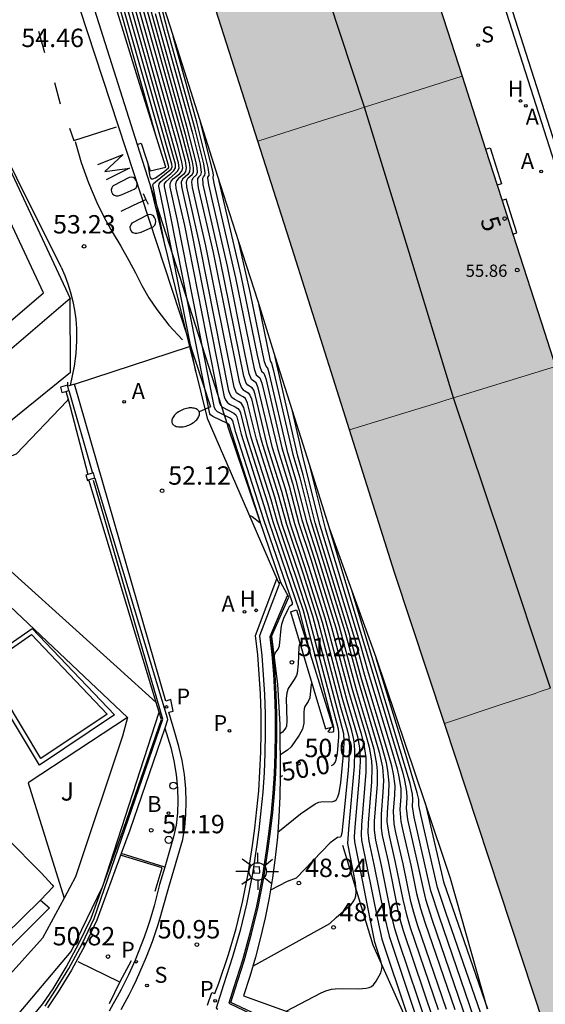
# Model space of a CAD drawing. Units: metres. Extents: x 583444 to 583795, y 4796539 to 4796791.
# Drawn here: x 583551 to 583573, y 4796671 to 4796711 of the extents above; entities that cross this region are included whole.
import ezdxf
from ezdxf.enums import TextEntityAlignment as Align

# ---------------------------------------------------------------- set-up
doc = ezdxf.new("R2010")
doc.units = ezdxf.units.M
for name, color, linetype in [('020101', 3, 'CABEZA_TALUD'), ('020104', 34, 'Continuous'), ('020107', 3, 'Continuous'), ('020204', 9, 'Continuous'), ('020307', 24, 'Continuous'), ('020308', 9, 'Continuous'), ('060108', 9, 'Continuous'), ('060113', 4, 'Continuous'), ('060124', 9, 'Continuous'), ('060130', 9, 'Continuous'), ('060144', 9, 'Continuous'), ('060145', 9, 'Continuous'), ('070105', 6, 'Continuous'), ('070106', 6, 'Continuous'), ('070108', 9, 'VALLA'), ('070111', 6, 'Continuous'), ('080109', 9, 'Continuous'), ('080201', 9, 'Continuous'), ('080202', 9, 'Continuous'), ('080303', 9, 'Continuous'), ('080308', 9, 'Continuous'), ('100105', 3, 'Continuous'), ('100107', 3, 'Continuous'), ('100116', 71, 'Continuous'), ('100302', 7, 'Continuous'), ('200202', 4, 'Continuous'), ('200204', 4, 'Continuous'), ('200205', 4, 'Continuous'), ('200302', 4, 'Continuous'), ('200304', 4, 'Continuous'), ('200305', 4, 'Continuous'), ('210203', 4, 'Continuous'), ('210204', 9, 'Continuous'), ('210205', 4, 'Continuous'), ('210303', 4, 'Continuous'), ('210304', 9, 'Continuous'), ('210305', 4, 'Continuous'), ('220104', 9, 'LINEA_ELECTRICA'), ('250202', 9, 'Continuous'), ('250206', 9, 'Continuous'), ('260101', 9, 'Continuous'), ('260202', 9, 'Continuous'), ('990501', 21, 'Continuous')]:
    doc.layers.add(name, color=color, linetype=linetype)
for name, color, linetype, lineweight in [('020105', 24, 'Continuous', 30), ('080111', 7, 'Continuous', 30), ('080117', 7, 'Continuous', 20)]:
    doc.layers.add(name, color=color, linetype=linetype, lineweight=lineweight)
doc.styles.add('ARIAL', font='ARIAL.TTF', dxfattribs={"height": 1})
doc.styles.add('ARIALI', font='ARIALI.TTF', dxfattribs={"height": 1})
doc.styles.add('ROMANS', font='romans__.ttf', dxfattribs={"height": 1})
doc.styles.get("Standard").update_dxf_attribs({"font": 'txt.shx'})
doc.linetypes.add('CABEZA_TALUD', pattern='A,0.1,[204,DONOSTI.shx,S=0.15,R=0,X=0,Y=0],0,0.2', length=0.3)
doc.linetypes.add('LINEA_ELECTRICA', pattern='A,7.5,-0.3,["E",Standard,S=0.25,R=0,X=-0.1,Y=-0.1],-0.3', length=8.1)
doc.linetypes.add('VALLA', pattern='A,1,[200,DONOSTI.shx,S=0.1,R=0,X=0,Y=0],1', length=2)

# ---------------------------------------------------------------- blocks, each defined once
blk = doc.blocks.new('PUNTO')
blk.add_circle((0, 0), 0.075)
at = {"layer": '080201'}
blk.add_attdef('NPUNTO', (2333840.351, 19185988.498, 110.359), '', height=0.75, dxfattribs=at)
blk = doc.blocks.new('PLUVI3')
blk.add_circle((0, 0), 0.055)
blk = doc.blocks.new('COTAPU')
blk.add_circle((0, 0), 0.075)
blk = doc.blocks.new('SANEA')
blk.add_circle((0, 0), 0.055)
blk = doc.blocks.new('PLUVI2')
blk.add_circle((0, 0), 0.055)
blk = doc.blocks.new('BloquePortal')
blk.add_circle((0, 0), 0.075)
at = {"flags": 5}
blk.add_attdef('INDICE', text='', height=0.75, dxfattribs=at).set_placement((0, 0), align=Align.MIDDLE_CENTER)
blk = doc.blocks.new('HUEPIV')
blk.add_circle((0, 0), 0.145)
blk = doc.blocks.new('ABAS')
blk.add_circle((0, 0), 0.055)
blk = doc.blocks.new('HIDRAN')
blk.add_circle((0, 0), 0.055)
blk = doc.blocks.new('BOCAR')
blk.add_circle((0, 0), 0.055)
blk = doc.blocks.new('FAROLA')
for p, q in [((-0.63, 0.51), (-0.255, 0.245)), ((0, 0.355), (0, 0.755)), ((0.605, 0.49), (0.276, 0.223)), ((-0.355, 0), (-0.895, 0)), ((0.355, 0), (0.855, 0)), ((-0.65, -0.52), (-0.255, -0.24)), ((0, -0.355), (0, -0.755)), ((0.585, -0.52), (0.256, -0.246))]:
    blk.add_line(p, q)
blk.add_circle((0, 0), 0.355)
blk = doc.blocks.new('FAREDI')
blk.add_line((0, 0), (0.5, 0))
blk.add_lwpolyline([(0.5, 0, 0.159986), (0.538, -0.117, 0.106322), (0.675, -0.238, 0.071006), (0.858, -0.309, 0.057309), (1.099, -0.337, 0.057309), (1.339, -0.309, 0.071006), (1.522, -0.238, 0.106322), (1.659, -0.117, 0.159986), (1.697, 0, 0.159986), (1.659, 0.117, 0.106322), (1.522, 0.238, 0.071006), (1.339, 0.309, 0.057309), (1.099, 0.337, 0.057309), (0.858, 0.309, 0.071006), (0.675, 0.238, 0.106322), (0.538, 0.117, 0.159986)], format="xyb", close=True)

msp = doc.modelspace()

# ---------------------------------------------------------------- hatches: boundary and pattern name
at = {"layer": '990501'}
for points in [[(583567.343, 4796714.586), (583565.435, 4796720.512), (583561.022, 4796719.088), (583557.145, 4796717.836), (583558.141, 4796714.687), (583560.915, 4796705.995), (583564.816, 4796707.242), (583569.251, 4796708.66)], [(583569.251, 4796708.66), (583564.816, 4796707.242), (583560.915, 4796705.995), (583562.313, 4796701.615), (583564.657, 4796694.215), (583568.592, 4796695.43), (583573.065, 4796696.811), (583572.616, 4796698.206)], [(583574.964, 4796690.913), (583573.065, 4796696.811), (583568.592, 4796695.43), (583564.657, 4796694.215), (583566.499, 4796688.398), (583568.539, 4796682.229), (583572.441, 4796683.535), (583576.863, 4796685.015)], [(583578.849, 4796678.846), (583576.863, 4796685.015), (583572.441, 4796683.535), (583568.539, 4796682.229), (583572.611, 4796669.916), (583580.836, 4796672.677)]]:
    msp.add_hatch(color=256, dxfattribs=at).paths.add_polyline_path(points)

# ---------------------------------------------------------------- linework, layer by layer
at = {"layer": '020101'}
for points in [[(583546.074, 4796693.369, 53.517), (583546.72, 4796692.571, 53.058), (583548.296, 4796693.225, 53.006), (583549.362, 4796693.422, 53.098), (583553.261, 4796696.578, 52.951), (583553.259, 4796699.575, 53.007)], [(583564.372, 4796677.27, 48.884), (583565.605, 4796673.209, 48.164), (583567.834, 4796668.234, 47.335)]]:
    msp.add_polyline3d(points, dxfattribs=at)
at = {"layer": '020104', "flags": 128}
for points, elevation in [([(583556.795, 4796706.091), (583553.592, 4796717.461), (583552.583, 4796720.729), (583552.008, 4796722.835), (583551.049, 4796725.94), (583550.902, 4796726.504), (583550.586, 4796727.852), (583549.945, 4796730.305), (583549.521, 4796732.136), (583548.907, 4796734.349), (583548.155, 4796737.763), (583547.768, 4796739.641), (583547.586, 4796740.414), (583547.141, 4796742.578), (583546.88, 4796743.652), (583546.44, 4796746.181), (583546.26, 4796746.912), (583546.159, 4796747.423), (583545.687, 4796750.17)], 54), ([(583557.129, 4796701.711), (583556.63, 4796704.215), (583556.659, 4796704.267), (583556.739, 4796704.34), (583557.326, 4796704.811), (583557.372, 4796704.862), (583557.414, 4796704.949), (583557.405, 4796705.057), (583555.336, 4796712.337), (583554.908, 4796713.931), (583554.156, 4796716.596), (583553.879, 4796717.655), (583553.055, 4796720.353), (583552.21, 4796723.505), (583551.591, 4796725.523), (583551.404, 4796726.2), (583550.96, 4796728.15), (583550.447, 4796730.155), (583549.921, 4796732.496), (583549.589, 4796733.711), (583549.447, 4796734.299), (583548.73, 4796737.66), (583547.491, 4796743.722)], 53), ([(583556.405, 4796705.159), (583556.492, 4796704.631), (583556.524, 4796704.517), (583556.563, 4796704.468), (583556.63, 4796704.466), (583556.735, 4796704.502), (583557.075, 4796704.744), (583557.267, 4796704.918), (583557.28, 4796704.96), (583557.271, 4796705.012), (583555.255, 4796712.074), (583554.02, 4796716.491), (583553.735, 4796717.558), (583552.763, 4796720.731), (583552.109, 4796723.17), (583551.399, 4796725.468), (583551.197, 4796726.177), (583550.802, 4796727.886), (583550.196, 4796730.23), (583549.721, 4796732.316), (583549.254, 4796734.008), (583549.101, 4796734.654), (583548.425, 4796737.793)], 53.5), ([(583555.766, 4796715.495), (583556.988, 4796710.869), (583558.232, 4796706.369), (583558.562, 4796705.056), (583558.606, 4796704.719), (583558.578, 4796704.619), (583558.5, 4796704.546), (583558.457, 4796704.478), (583558.445, 4796704.339), (583558.481, 4796704.098), (583559.085, 4796701.451), (583560.146, 4796696.182), (583560.243, 4796695.931), (583560.32, 4796695.851), (583560.522, 4796695.734), (583560.594, 4796695.639), (583560.653, 4796695.484), (583561.001, 4796694.001), (583561.104, 4796693.621), (583561.749, 4796691.584), (583562.082, 4796690.364), (583562.768, 4796688.342), (583563.368, 4796686.434), (583564.295, 4796682.901), (583564.564, 4796681.975), (583564.625, 4796681.688), (583564.651, 4796681.272), (583564.598, 4796680.312), (583564.391, 4796678.153), (583564.339, 4796677.764), (583564.3, 4796677.621), (583564.283, 4796677.603), (583564.164, 4796677.587), (583563.869, 4796677.362), (583562.479, 4796675.929), (583562.107, 4796675.788), (583561.433, 4796675.439)], 49), ([(583560.712, 4796672.337), (583563.854, 4796674.069), (583564.11, 4796674.314), (583564.727, 4796674.853), (583564.808, 4796674.953), (583564.872, 4796675.068), (583564.914, 4796675.203), (583564.93, 4796675.362), (583564.9, 4796675.734), (583564.59, 4796677.341), (583564.629, 4796677.929), (583564.855, 4796680.478), (583564.873, 4796681.11), (583564.86, 4796681.364), (583564.832, 4796681.58), (583564.75, 4796681.936), (583564.357, 4796683.293), (583563.55, 4796686.36), (583562.839, 4796688.633), (583562.25, 4796690.373), (583561.895, 4796691.698), (583561.311, 4796693.553), (583561.207, 4796693.945), (583560.808, 4796695.657), (583560.747, 4796695.833), (583560.681, 4796695.935), (583560.506, 4796696.044), (583560.437, 4796696.126), (583560.34, 4796696.408), (583559.378, 4796701.174), (583558.683, 4796704.226), (583558.663, 4796704.489), (583558.693, 4796704.551), (583558.751, 4796704.609), (583558.766, 4796704.708), (583558.705, 4796705.07), (583558.349, 4796706.484), (583557.245, 4796710.497), (583556.583, 4796713.014)], 48.5), ([(583560.565, 4796690.737), (583560.68, 4796690.689), (583560.998, 4796690.445), (583561.025, 4796690.439), (583559.741, 4796694.426), (583559.674, 4796694.474), (583559.08, 4796694.76), (583558.98, 4796694.826), (583558.96, 4796694.867), (583557.328, 4796703.113), (583557.102, 4796704.157), (583557.109, 4796704.258), (583557.166, 4796704.36), (583557.541, 4796704.676), (583557.646, 4796704.788), (583557.697, 4796704.91), (583557.681, 4796705.113), (583555.738, 4796712.012)], 52), ([(583561.601, 4796684.426), (583561.583, 4796684.974), (583561.622, 4796685.105), (583561.738, 4796685.268), (583561.797, 4796685.41), (583561.866, 4796686.112), (583561.897, 4796686.289), (583561.98, 4796686.529), (583562.149, 4796686.895), (583562.227, 4796687.033), (583562.333, 4796687.106), (583562.33, 4796687.162), (583561.163, 4796690.545), (583560.02, 4796694.117), (583559.893, 4796694.592), (583559.859, 4796694.641), (583559.783, 4796694.697), (583559.274, 4796694.955), (583559.197, 4796695.02), (583559.15, 4796695.116), (583557.621, 4796702.836), (583557.337, 4796704.122), (583557.333, 4796704.253), (583557.379, 4796704.37), (583557.474, 4796704.473), (583557.714, 4796704.666), (583557.806, 4796704.776), (583557.846, 4796704.912), (583557.815, 4796705.158), (583557.647, 4796705.796), (583555.987, 4796711.674)], 51.5), ([(583556.14, 4796711.686), (583557.72, 4796706.068), (583557.948, 4796705.203), (583557.995, 4796704.913), (583557.966, 4796704.765), (583557.887, 4796704.657), (583557.674, 4796704.482), (583557.592, 4796704.38), (583557.558, 4796704.249), (583557.572, 4796704.087), (583557.914, 4796702.559), (583559.338, 4796695.377), (583559.393, 4796695.232), (583559.468, 4796695.15), (583559.938, 4796694.896), (583560.012, 4796694.827), (583560.051, 4796694.752), (583560.228, 4796694.047), (583561.165, 4796691.13), (583561.362, 4796690.466), (583562.607, 4796686.849), (583563.094, 4796684.936)], 51), ([(583556.341, 4796711.523), (583557.84, 4796706.174), (583558.11, 4796705.129), (583558.143, 4796704.914), (583558.126, 4796704.753), (583558.059, 4796704.647), (583557.836, 4796704.445), (583557.788, 4796704.324), (583557.791, 4796704.153), (583558.161, 4796702.504), (583559.543, 4796695.57), (583559.588, 4796695.444), (583559.662, 4796695.346), (583559.763, 4796695.274), (583559.993, 4796695.161), (583560.093, 4796695.095), (583560.165, 4796695.012), (583560.208, 4796694.911), (583560.437, 4796693.977), (583561.311, 4796691.243), (583561.531, 4796690.477), (583562.768, 4796686.844), (583564.009, 4796682.088), (583564, 4796681.921), (583563.977, 4796681.875), (583563.853, 4796681.865), (583563.792, 4796681.889), (583563.878, 4796682.035), (583563.877, 4796682.075)], 50.5), ([(583561.728, 4796677.807), (583562.662, 4796678.542), (583563.26, 4796678.963), (583563.409, 4796679.027), (583563.487, 4796679.044), (583563.976, 4796679.048), (583564.052, 4796679.077), (583564.121, 4796679.138), (583564.18, 4796679.244), (583564.229, 4796679.4), (583564.301, 4796679.832), (583564.42, 4796681.12), (583564.438, 4796681.534), (583564.42, 4796681.819), (583563.157, 4796686.611), (583562.606, 4796688.327), (583561.913, 4796690.355), (583561.603, 4796691.471), (583560.854, 4796693.837), (583560.499, 4796695.31), (583560.404, 4796695.494), (583560.32, 4796695.563), (583560.134, 4796695.659), (583560.05, 4796695.736), (583559.951, 4796695.956), (583558.792, 4796701.728), (583558.251, 4796704.116), (583558.226, 4796704.334), (583558.232, 4796704.411), (583558.275, 4796704.509), (583558.405, 4796704.628), (583558.446, 4796704.73), (583558.44, 4796704.916), (583558.387, 4796705.186), (583558.046, 4796706.507), (583556.743, 4796711.197)], 49.5), ([(583562.075, 4796670.491), (583563.502, 4796671.248), (583563.696, 4796671.332), (583563.928, 4796671.392), (583564.066, 4796671.408), (583564.375, 4796671.418), (583565.041, 4796671.406), (583565.335, 4796671.429), (583565.456, 4796671.46), (583565.554, 4796671.508), (583565.633, 4796671.569), (583565.752, 4796671.72), (583565.936, 4796672.054), (583565.982, 4796672.226), (583565.984, 4796672.314), (583565.952, 4796672.493), (583565.687, 4796673.318), (583564.87, 4796677.405), (583564.867, 4796677.607), (583564.891, 4796678.009), (583565.07, 4796680.026), (583565.103, 4796680.685), (583565.077, 4796681.241), (583564.992, 4796681.694), (583564.56, 4796683.162), (583563.829, 4796685.94), (583563.658, 4796686.54), (583563.001, 4796688.645), (583562.419, 4796690.382), (583562.041, 4796691.812), (583561.519, 4796693.484), (583560.931, 4796695.939), (583560.84, 4796696.136), (583560.662, 4796696.269), (583560.567, 4796696.504), (583560.397, 4796697.282), (583559.671, 4796700.897), (583558.908, 4796704.221), (583558.87, 4796704.5), (583558.876, 4796704.536), (583558.924, 4796704.599), (583558.929, 4796704.636), (583558.886, 4796704.92), (583558.42, 4796706.775), (583557.46, 4796710.276)], 48), ([(583559.279, 4796704.546), (583560.216, 4796700.525), (583560.883, 4796697.269), (583560.991, 4796696.801), (583561.064, 4796696.62), (583561.157, 4796696.539), (583561.238, 4796696.31), (583561.896, 4796693.488), (583562.333, 4796692.039), (583562.713, 4796690.553), (583562.841, 4796690.121), (583563.234, 4796688.948), (583564.097, 4796686.138), (583564.754, 4796683.678), (583565.307, 4796681.819), (583565.455, 4796681.272), (583565.549, 4796680.714), (583565.567, 4796680.429), (583565.553, 4796679.848), (583565.413, 4796678.169), (583565.406, 4796677.786), (583565.449, 4796677.434), (583565.656, 4796676.487), (583566.072, 4796674.397), (583566.271, 4796673.551), (583567.983, 4796668.455)], 47), ([(583568.246, 4796668.66), (583566.667, 4796673.343), (583566.509, 4796673.851), (583566.345, 4796674.54), (583565.964, 4796676.444), (583565.735, 4796677.477), (583565.676, 4796677.876), (583565.674, 4796678.249), (583565.794, 4796679.759), (583565.799, 4796680.301), (583565.775, 4796680.582), (583565.663, 4796681.17), (583565.493, 4796681.78), (583564.957, 4796683.555), (583564.23, 4796686.23), (583563.35, 4796689.099), (583562.924, 4796690.41), (583562.479, 4796692.153), (583562.14, 4796693.279), (583561.391, 4796696.495), (583561.316, 4796696.74), (583561.249, 4796696.813), (583561.187, 4796697.002), (583560.612, 4796699.784), (583560.134, 4796701.878)], 46.5), ([(583560.922, 4796699.437), (583561.407, 4796697.101), (583561.435, 4796697.005), (583561.475, 4796696.942), (583561.544, 4796696.68), (583562.347, 4796693.211), (583562.625, 4796692.267), (583563.051, 4796690.574), (583564.462, 4796685.99), (583565.018, 4796683.935), (583565.87, 4796681.068), (583566, 4796680.45), (583566.041, 4796679.915), (583566.02, 4796679.436), (583565.944, 4796678.536), (583565.946, 4796677.965), (583565.991, 4796677.659), (583566.229, 4796676.608), (583566.618, 4796674.684), (583566.73, 4796674.214), (583566.854, 4796673.784), (583568.509, 4796668.866)], 46), ([(583568.285, 4796670.556), (583567.146, 4796673.901), (583567.005, 4796674.37), (583566.842, 4796675.052), (583566.538, 4796676.557), (583566.271, 4796677.723), (583566.216, 4796678.055), (583566.201, 4796678.229), (583566.202, 4796678.597), (583566.264, 4796679.377), (583566.278, 4796679.802), (583566.225, 4796680.318), (583566.163, 4796680.627), (583565.977, 4796681.326), (583565.151, 4796684.062), (583564.644, 4796685.916), (583563.26, 4796690.428), (583562.771, 4796692.38), (583562.554, 4796693.143), (583561.624, 4796697.183)], 45.5), ([(583563.016, 4796692.8), (583563.663, 4796690.199), (583565.066, 4796685.575), (583565.415, 4796684.318), (583566.371, 4796681.179), (583566.597, 4796680.381), (583566.676, 4796680.055), (583566.752, 4796679.577), (583566.754, 4796679.258), (583566.717, 4796678.719), (583566.756, 4796678.234), (583566.831, 4796677.85), (583567.157, 4796676.454), (583567.395, 4796675.294), (583567.554, 4796674.683), (583567.729, 4796674.134), (583568.951, 4796670.569)], 44.5), ([(583563.828, 4796690.205), (583566.814, 4796680.258), (583566.901, 4796679.923), (583566.989, 4796679.465), (583566.999, 4796679.199), (583566.974, 4796678.781), (583567.026, 4796678.323), (583567.466, 4796676.402), (583567.672, 4796675.415), (583567.761, 4796675.068), (583568.021, 4796674.25), (583569.464, 4796670.028)], 44), ([(583569.741, 4796670.199), (583568.313, 4796674.367), (583567.983, 4796675.4), (583567.296, 4796678.413), (583567.232, 4796678.842), (583567.243, 4796679.14), (583567.226, 4796679.352), (583567.127, 4796679.791), (583566.909, 4796680.556), (583564.763, 4796687.622)], 43.5), ([(583562.647, 4796685.483), (583562.619, 4796685.484), (583562.587, 4796685.353), (583562.564, 4796684.673), (583562.518, 4796684.296), (583562.487, 4796684.196), (583562.403, 4796684.029), (583562.159, 4796683.667), (583562.095, 4796683.483), (583562.071, 4796683.253), (583562.101, 4796682.349), (583562.08, 4796682.131), (583562.051, 4796682.059), (583561.968, 4796681.933), (583561.923, 4796681.884), (583561.812, 4796681.808)], 51), ([(583569.999, 4796670.435), (583568.604, 4796674.483), (583568.256, 4796675.543), (583567.566, 4796678.502), (583567.489, 4796678.903), (583567.483, 4796679.138), (583567.422, 4796679.404), (583566.999, 4796680.841), (583565.752, 4796684.9)], 43), ([(583563.148, 4796683.799), (583563.108, 4796683.852), (583563.086, 4796683.84), (583563.037, 4796683.28), (583562.972, 4796683.132), (583562.838, 4796682.931), (583562.802, 4796682.83), (583562.789, 4796682.702), (583562.796, 4796682.25), (583562.735, 4796682.009), (583562.596, 4796681.755), (583562.275, 4796681.286), (583562.132, 4796681.153), (583561.818, 4796680.942)], 50.5)]:
    msp.add_lwpolyline(points, dxfattribs=dict(at, elevation=elevation))
at = {"layer": '020105', "flags": 128}
for points, elevation in [([(583558.379, 4796696.594), (583557.079, 4796703.172), (583556.87, 4796704.161), (583556.884, 4796704.262), (583556.953, 4796704.35), (583557.368, 4796704.686), (583557.486, 4796704.799), (583557.549, 4796704.909), (583557.547, 4796705.068), (583555.537, 4796712.175), (583555.1, 4796713.819), (583554.391, 4796716.337), (583554.023, 4796717.752), (583553.291, 4796720.166), (583552.311, 4796723.84), (583551.668, 4796725.996), (583551.073, 4796728.605), (583550.632, 4796730.376)], 52.5), ([(583563.923, 4796680.522), (583563.998, 4796680.565), (583564.067, 4796680.646), (583564.114, 4796680.752), (583564.165, 4796681.014), (583564.222, 4796681.691), (583564.222, 4796681.88), (583564.205, 4796682.006), (583562.96, 4796686.737), (583562.535, 4796688.039), (583561.7, 4796690.488), (583561.457, 4796691.357), (583560.645, 4796693.907), (583560.344, 4796695.137), (583560.249, 4796695.295), (583560.156, 4796695.362), (583559.949, 4796695.467), (583559.856, 4796695.541), (583559.784, 4796695.656), (583559.734, 4796695.812), (583558.559, 4796701.714), (583558.021, 4796704.134), (583558.007, 4796704.329), (583558.019, 4796704.401), (583558.075, 4796704.5), (583558.232, 4796704.638), (583558.286, 4796704.742), (583558.292, 4796704.915), (583558.249, 4796705.157), (583557.96, 4796706.279), (583556.542, 4796711.36)], 50), ([(583558.539, 4796706.886), (583559.067, 4796704.78), (583559.096, 4796704.623), (583559.077, 4796704.511), (583559.132, 4796704.217), (583560.005, 4796700.427), (583560.763, 4796696.716), (583560.852, 4796696.462), (583560.998, 4796696.338), (583561.084, 4796696.124), (583561.726, 4796693.416), (583562.187, 4796691.925), (583562.587, 4796690.391), (583563.072, 4796688.939), (583563.915, 4796686.212), (583564.622, 4796683.55), (583565.122, 4796681.858), (583565.247, 4796681.375), (583565.324, 4796680.846), (583565.329, 4796680.253), (583565.152, 4796678.089), (583565.137, 4796677.696), (583565.15, 4796677.469), (583565.799, 4796674.254), (583565.979, 4796673.435), (583567.013, 4796670.34)], 47.5), ([(583568.618, 4796670.563), (583567.437, 4796674.017), (583567.28, 4796674.527), (583567.164, 4796674.97), (583566.847, 4796676.505), (583566.551, 4796677.787), (583566.486, 4796678.144), (583566.459, 4796678.658), (583566.509, 4796679.318), (583566.515, 4796679.69), (583566.451, 4796680.186), (583566.38, 4796680.504), (583566.174, 4796681.253), (583565.283, 4796684.19), (583564.882, 4796685.654), (583563.461, 4796690.314), (583562.786, 4796692.974), (583562.326, 4796694.986)], 45), ([(583561.819, 4796680.043), (583561.934, 4796680.114)], 50), ([(583567.74, 4796678.993), (583568.501, 4796675.778), (583570.286, 4796670.595)], 42.5)]:
    msp.add_lwpolyline(points, dxfattribs=dict(at, elevation=elevation))
at = {"layer": '020107'}
msp.add_polyline3d([(583553.164, 4796695.475, 52.42), (583553.129, 4796695.407, 52.417), (583551.049, 4796693.229, 52.176), (583547.712, 4796691.926, 52.071)], dxfattribs=at)
at = {"layer": '060108'}
msp.add_polyline3d([(583556.125, 4796757.917, 44.122), (583576.742, 4796693.493, 38.706)], dxfattribs=at)
at = {"layer": '060113'}
for points in [[(583556.374, 4796757.987, 44.121), (583576.991, 4796693.563, 38.705)], [(583553.252, 4796696.034, 52.445), (583553.151, 4796696.005, 52.448)], [(583553.199, 4796695.819, 52.428), (583554.166, 4796692.454, 52.203)], [(583553.434, 4796696.086, 52.441), (583553.252, 4796696.034, 52.445)], [(583555.33, 4796670.568, 50.628), (583555.495, 4796670.865, 50.652), (583555.655, 4796671.165, 50.675), (583555.81, 4796671.468, 50.698), (583555.958, 4796671.774, 50.721), (583556.101, 4796672.082, 50.744), (583556.237, 4796672.394, 50.767), (583556.368, 4796672.708, 50.79), (583556.493, 4796673.024, 50.813), (583556.612, 4796673.343, 50.836), (583556.724, 4796673.663, 50.859), (583556.831, 4796673.986, 50.882), (583556.931, 4796674.311, 50.905), (583557.025, 4796674.638, 50.929), (583557.28, 4796675.55, 51.043), (583557.853, 4796677.497, 51.182), (583557.93, 4796678.01, 51.218), (583557.976, 4796678.526, 51.254), (583557.991, 4796679.044, 51.29), (583557.975, 4796679.563, 51.326), (583557.921, 4796680.148, 51.367), (583557.827, 4796680.727, 51.408), (583557.695, 4796681.3, 51.449), (583557.524, 4796681.862, 51.491), (583557.286, 4796682.693, 51.546), (583557.457, 4796682.743, 51.537), (583557.36, 4796683.213, 51.571), (583557.153, 4796683.153, 51.577), (583553.434, 4796696.086, 52.441)], [(583558.859, 4796670.746, 50.82), (583559.042, 4796671.257, 50.838), (583559.153, 4796671.221, 50.838), (583559.317, 4796671.636, 50.863), (583559.718, 4796672.807, 50.949), (583560.031, 4796673.872, 51.013), (583560.295, 4796674.944, 51.076), (583560.524, 4796676.095, 51.146), (583560.7, 4796677.259, 51.215), (583560.79, 4796677.96, 51.154), (583560.879, 4796678.723, 51.2), (583560.949, 4796679.487, 51.246), (583561.002, 4796680.278, 51.291), (583561.035, 4796681.071, 51.335), (583561.049, 4796681.865, 51.379), (583561.044, 4796682.658, 51.423), (583561.018, 4796683.451, 51.468), (583560.973, 4796684.244, 51.512), (583560.909, 4796685.035, 51.556), (583560.824, 4796685.826, 51.6), (583561.694, 4796688.143, 51.79)], [(583557.118, 4796682.048, 51.521), (583557.357, 4796681.261, 51.462), (583557.484, 4796680.709, 51.421), (583557.575, 4796680.149, 51.379), (583557.628, 4796679.583, 51.338), (583557.642, 4796679.084, 51.302), (583557.628, 4796678.583, 51.266), (583557.583, 4796678.084, 51.23), (583557.477, 4796677.611, 51.174), (583557.113, 4796676.374, 51.085)], [(583557.113, 4796676.374, 51.085), (583556.903, 4796675.662, 51.035), (583556.679, 4796674.792, 50.925), (583556.585, 4796674.468, 50.902), (583556.487, 4796674.149, 50.879), (583556.382, 4796673.831, 50.856), (583556.271, 4796673.516, 50.833), (583556.154, 4796673.203, 50.809), (583556.032, 4796672.892, 50.786), (583555.903, 4796672.583, 50.763), (583555.769, 4796672.277, 50.74), (583555.628, 4796671.973, 50.717), (583555.482, 4796671.673, 50.694), (583555.331, 4796671.375, 50.671), (583555.174, 4796671.08, 50.648), (583555.011, 4796670.788, 50.625), (583554.842, 4796670.499, 50.602)]]:
    msp.add_polyline3d(points, dxfattribs=at)
at = {"layer": '060124'}
for points in [[(583570.213, 4796705.671, 39.887), (583570.396, 4796705.728, 39.887), (583570.858, 4796704.262, 39.852), (583570.684, 4796704.207, 39.852)], [(583571.328, 4796702.208, 39.769), (583571.494, 4796702.262, 39.769), (583571.053, 4796703.636, 39.77), (583570.886, 4796703.582, 39.77)], [(583560.977, 4796676.39, 51.586), (583560.738, 4796676.368, 51.586)], [(583560.738, 4796676.368, 51.586), (583560.756, 4796676.125, 51.586), (583560.999, 4796676.147, 51.58), (583560.977, 4796676.39, 51.586)]]:
    msp.add_polyline3d(points, dxfattribs=at)
at = {"layer": '060130'}
for points in [[(583553.434, 4796696.086, 52.441), (583558.13, 4796697.615, 52.598)], [(583557.113, 4796676.374, 51.081), (583555.337, 4796676.929, 51.114)]]:
    msp.add_polyline3d(points, dxfattribs=at)
at = {"layer": '060144'}
msp.add_polyline3d([(583561.405, 4796685.778, 51.668), (583561.483, 4796685.048, 51.627), (583561.549, 4796684.242, 51.583), (583561.595, 4796683.434, 51.539), (583561.621, 4796682.625, 51.495), (583561.626, 4796681.816, 51.45), (583561.612, 4796681.007, 51.406), (583561.578, 4796680.198, 51.362), (583561.524, 4796679.391, 51.318), (583561.452, 4796678.612, 51.272), (583561.363, 4796677.838, 51.226), (583561.272, 4796677.133, 51.287), (583561.094, 4796675.954, 51.217), (583560.859, 4796674.775, 51.148), (583560.588, 4796673.674, 51.084), (583560.292, 4796672.577, 51.077), (583559.923, 4796671.434, 50.923), (583559.732, 4796670.818, 50.886), (583561.611, 4796669.93, 50.957)], dxfattribs=at)
at = {"layer": '060145'}
for points in [[(583561.852, 4796687.984, 51.903), (583560.97, 4796690.586, 52.014), (583559.685, 4796694.375, 52.175)], [(583562.11, 4796687.449, 51.745), (583561.405, 4796685.778, 51.668)]]:
    msp.add_polyline3d(points, dxfattribs=at)
at = {"layer": '070105'}
for points in [[(583555.987, 4796705.871, 54.057), (583556.152, 4796705.924, 54.057), (583556.525, 4796704.797, 53.948), (583557.159, 4796704.937, 53.948), (583556.011, 4796708.577, 54.273), (583554.638, 4796713.053, 54.597), (583553.356, 4796717.076, 55.02), (583551.776, 4796721.667, 55.449), (583550.177, 4796726.281, 55.801), (583548.782, 4796731.032, 56.098), (583547.369, 4796735.38, 56.416), (583546.424, 4796738.938, 56.662), (583545.964, 4796740.65, 56.701), (583545.122, 4796743.248, 56.86), (583543.624, 4796747.632, 57.115), (583541.461, 4796754.177, 56.9)], [(583549.388, 4796737.146, 51.999), (583550.452, 4796733.339, 51.499), (583551.523, 4796729.516, 50.999), (583552.567, 4796725.726, 50.499), (583553.773, 4796721.904, 49.999), (583554.772, 4796718.779, 49.499), (583555.759, 4796715.515, 48.999), (583556.572, 4796713.049, 48.499), (583557.447, 4796710.321, 47.999), (583558.533, 4796706.905, 47.499), (583559.272, 4796704.567, 46.999), (583560.125, 4796701.909, 46.499), (583560.914, 4796699.468, 45.999), (583561.624, 4796697.183, 45.499), (583562.32, 4796695.003, 44.999), (583563.009, 4796692.821, 44.499), (583563.821, 4796690.226, 43.999), (583564.755, 4796687.644, 43.499), (583565.736, 4796684.947, 42.999), (583567.732, 4796679.018, 42.499), (583568.765, 4796675.928, 41.999), (583570.28, 4796670.597, 42.499)], [(583553.14, 4796696.042, 52.454), (583552.851, 4796695.961, 52.454), (583552.914, 4796695.739, 52.421), (583553.081, 4796695.786, 52.421)], [(583553.081, 4796695.786, 52.421), (583553.199, 4796695.819, 52.421)], [(583553.137, 4796696.172, 52.481), (583553.14, 4796696.042, 52.454)], [(583553.14, 4796696.042, 52.454), (583553.151, 4796696.005, 52.448)], [(583553.199, 4796695.819, 52.421), (583553.203, 4796695.82, 52.421), (583553.151, 4796696.005, 52.448)], [(583553.98, 4796692.4, 52.131), (583553.892, 4796692.375, 52.131), (583553.955, 4796692.155, 52.116), (583554.019, 4796692.174, 52.098)], [(583554.166, 4796692.454, 52.131), (583553.98, 4796692.4, 52.131)], [(583554.26, 4796692.243, 52.116), (583554.019, 4796692.174, 52.098)], [(583554.26, 4796692.243, 52.116), (583554.2, 4796692.463, 52.131), (583554.166, 4796692.454, 52.131)], [(583554.26, 4796692.243, 52.116), (583557.217, 4796682.466, 51.498), (583557.231, 4796682.379, 51.497), (583557.118, 4796682.048, 51.474)], [(583556.769, 4796683.086, 51.54), (583554.019, 4796692.174, 52.098)], [(583561.786, 4796687.932, 51.766), (583561.767, 4796687.883, 51.735), (583560.988, 4796685.811, 51.658), (583561.073, 4796685.016, 51.613), (583561.138, 4796684.221, 51.569), (583561.183, 4796683.423, 51.525), (583561.209, 4796682.625, 51.481), (583561.215, 4796681.827, 51.436), (583561.201, 4796681.028, 51.392), (583561.167, 4796680.23, 51.348), (583561.113, 4796679.434, 51.304), (583561.043, 4796678.665, 51.258), (583560.954, 4796677.899, 51.212), (583560.863, 4796677.197, 51.273), (583560.738, 4796676.368, 51.223)], [(583561.475, 4796685.784, 51.668), (583562.185, 4796687.387, 51.701), (583561.852, 4796687.984, 51.732)], [(583561.852, 4796687.984, 51.732), (583561.824, 4796688.033, 51.735), (583561.786, 4796687.932, 51.766)], [(583562.253, 4796686.799, 51.338), (583562.491, 4796686.872, 51.34), (583563.975, 4796682.102, 50.586)], [(583562.253, 4796686.799, 51.338), (583563.679, 4796682.02, 49.879)], [(583561.708, 4796669.961, 50.962), (583559.816, 4796670.855, 50.89), (583559.989, 4796671.413, 50.923), (583560.358, 4796672.555, 51.077), (583560.656, 4796673.657, 51.084), (583560.927, 4796674.76, 51.148), (583561.163, 4796675.942, 51.217), (583561.341, 4796677.123, 51.287), (583561.432, 4796677.828, 51.226), (583561.522, 4796678.604, 51.272), (583561.593, 4796679.384, 51.318), (583561.648, 4796680.193, 51.362), (583561.682, 4796681.003, 51.406), (583561.696, 4796681.814, 51.45), (583561.69, 4796682.625, 51.495), (583561.664, 4796683.435, 51.539), (583561.618, 4796684.245, 51.583), (583561.553, 4796685.053, 51.627), (583561.475, 4796685.784, 51.668)], [(583556.887, 4796682.694, 51.516), (583556.769, 4796683.086, 51.54)], [(583551.627, 4796670.187, 50.54), (583552.143, 4796670.794, 50.602), (583552.555, 4796671.412, 50.659), (583553.084, 4796672.289, 50.743), (583553.623, 4796673.286, 50.827), (583554.106, 4796674.291, 50.911), (583555.45, 4796677.964, 51.19), (583556.978, 4796682.393, 51.498), (583556.887, 4796682.694, 51.516)], [(583557.118, 4796682.048, 51.474), (583555.685, 4796677.881, 51.19), (583555.337, 4796676.929, 51.117)], [(583563.679, 4796682.02, 49.879), (583563.975, 4796682.102, 49.879)], [(583555.337, 4796676.929, 51.117), (583554.34, 4796674.205, 50.911), (583553.846, 4796673.172, 50.827), (583553.301, 4796672.165, 50.743), (583552.766, 4796671.278, 50.659), (583552.333, 4796670.632, 50.602)], [(583560.738, 4796676.368, 51.223), (583560.687, 4796676.028, 51.203), (583560.456, 4796674.868, 51.134), (583560.19, 4796673.787, 51.07), (583559.876, 4796672.718, 51.007), (583559.507, 4796671.573, 50.854), (583559.209, 4796670.612, 50.796), (583559.287, 4796670.575, 50.797)]]:
    msp.add_polyline3d(points, dxfattribs=at)
msp.add_polyline3d([(583551.706, 4796686.115, 51.57), (583555.066, 4796682.584, 50.232), (583551.998, 4796680.531, 50.333), (583549.537, 4796684.615, 51.185)], close=True, dxfattribs=at)
at = {"layer": '070106'}
for points in [[(583553.081, 4796695.786, 52.421), (583553.164, 4796695.475, 52.378)], [(583553.164, 4796695.475, 52.378), (583553.98, 4796692.4, 52.112)]]:
    msp.add_polyline3d(points, dxfattribs=at)
at = {"layer": '070108'}
for points in [[(583539.195, 4796751.507, 57.509), (583540.72, 4796749.244, 57.401), (583541.764, 4796747.448, 57.29), (583543.328, 4796744.786, 57.158), (583545.221, 4796740.174, 56.875), (583552.05, 4796718.29, 55.332), (583555.987, 4796705.871, 53.688)], [(583555.987, 4796705.871, 53.688), (583556.511, 4796704.241, 53.473)], [(583556.511, 4796704.241, 53.473), (583559.685, 4796694.375, 52.175)], [(583552.225, 4796670.702, 51.093), (583552.658, 4796671.348, 51.15), (583553.193, 4796672.235, 51.234), (583553.737, 4796673.242, 51.318), (583554.232, 4796674.275, 51.402), (583557.041, 4796682.408, 51.991), (583554.204, 4796692.157, 52.635)], [(583552.081, 4796676.123, 49.936), (583550.658, 4796677.568, 50.018)]]:
    msp.add_polyline3d(points, dxfattribs=at)
at = {"layer": '070111'}
msp.add_polyline3d([(583561.475, 4796685.784, 51.221), (583561.723, 4796683.841, 51.221), (583561.809, 4796682.192, 51.22), (583561.82, 4796680.091, 50.009), (583561.81, 4796679.258, 49.823), (583561.774, 4796678.425, 49.637), (583561.712, 4796677.594, 49.451), (583561.625, 4796676.765, 49.265), (583561.513, 4796675.939, 49.079), (583561.377, 4796675.121, 48.948), (583561.215, 4796674.308, 48.818), (583561.029, 4796673.501, 48.688), (583560.819, 4796672.699, 48.558), (583560.584, 4796671.904, 48.428), (583560.325, 4796671.117, 48.298), (583562.712, 4796670.263, 47.89)], dxfattribs=at)
at = {"layer": '080109'}
for points in [[(583565.272, 4796707.388, 58.443), (583565.272, 4796707.388, 58.443), (583563.328, 4796713.296, 58.442), (583561.384, 4796719.204, 58.441)], [(583568.903, 4796695.526, 56.237), (583568.902, 4796695.526, 56.237), (583567.086, 4796701.461, 57.362), (583565.272, 4796707.388, 58.443)], [(583572.865, 4796683.677, 56.236), (583572.865, 4796683.677, 56.236), (583570.883, 4796689.602, 56.236), (583568.903, 4796695.526, 56.237)]]:
    msp.add_polyline3d(points, dxfattribs=at)
at = {"layer": '080111'}
for points in [[(583560.915, 4796705.995, 44.408), (583558.141, 4796714.687, 45.227), (583557.145, 4796717.836, 45.493)], [(583567.569, 4796713.884, 40.606), (583569.251, 4796708.66, 40.165)], [(583569.251, 4796708.66, 40.165), (583570.213, 4796705.671, 39.913)], [(583564.657, 4796694.215, 43.475), (583562.313, 4796701.615, 43.996), (583560.915, 4796705.995, 44.408)], [(583570.213, 4796705.671, 39.913), (583570.684, 4796704.207, 39.789)], [(583570.684, 4796704.207, 39.789), (583570.886, 4796703.582, 39.736)], [(583570.886, 4796703.582, 39.736), (583571.328, 4796702.208, 39.621)], [(583571.328, 4796702.208, 39.621), (583572.616, 4796698.206, 39.283), (583573.065, 4796696.811, 39.165)], [(583568.539, 4796682.229, 41.365), (583566.499, 4796688.398, 43.065), (583564.657, 4796694.215, 43.475)], [(583572.611, 4796669.916, 37.973), (583568.539, 4796682.229, 41.365)]]:
    msp.add_polyline3d(points, dxfattribs=at)
at = {"layer": '080117'}
for points in [[(583569.251, 4796708.66, 56.751), (583565.272, 4796707.388, 56.309)], [(583564.681, 4796707.199, 56.243), (583563.34, 4796706.77, 56.095)], [(583565.272, 4796707.388, 56.309), (583564.816, 4796707.242, 56.258), (583564.681, 4796707.199, 56.243)], [(583563.34, 4796706.77, 56.095), (583560.915, 4796705.995, 55.825)], [(583573.065, 4796696.811, 55.748), (583568.903, 4796695.526, 55.279)], [(583568.903, 4796695.526, 55.279), (583568.592, 4796695.43, 55.244), (583568.22, 4796695.315, 55.202)], [(583568.22, 4796695.315, 55.202), (583567.057, 4796694.956, 55.072)], [(583567.057, 4796694.956, 55.072), (583564.657, 4796694.215, 54.801)], [(583572.234, 4796683.466, 54.67), (583570.854, 4796683.004, 54.656)], [(583572.865, 4796683.677, 54.677), (583572.441, 4796683.535, 54.672), (583572.234, 4796683.466, 54.67)], [(583570.854, 4796683.004, 54.656), (583568.539, 4796682.229, 54.631)]]:
    msp.add_polyline3d(points, dxfattribs=at)
at = {"layer": '100105'}
for points in [[(583552.886, 4796700.864, 53.148), (583549.253, 4796708.125, 53.224)], [(583556.511, 4796704.241, 53.246), (583558.13, 4796697.615, 52.598)], [(583552.886, 4796700.864, 53.148), (583553.032, 4796700.524, 53.088), (583553.159, 4796700.176, 53.027), (583553.268, 4796699.821, 52.966), (583553.357, 4796699.462, 52.906), (583553.427, 4796699.098, 52.845), (583553.477, 4796698.731, 52.784), (583553.507, 4796698.361, 52.724), (583553.516, 4796697.848, 52.665), (583553.486, 4796697.335, 52.607), (583553.418, 4796696.825, 52.548), (583553.252, 4796696.034, 52.456)], [(583558.13, 4796697.615, 52.598), (583558.844, 4796694.691, 52.313), (583561.694, 4796688.143, 51.783)], [(583561.694, 4796688.143, 51.783), (583561.786, 4796687.932, 51.766)]]:
    msp.add_polyline3d(points, dxfattribs=at)
msp.add_polyline3d([(583551.68, 4796685.861, 51.524), (583554.767, 4796682.617, 50.295), (583552.059, 4796680.805, 50.333), (583549.797, 4796684.559, 51.185)], close=True, dxfattribs=at)
at = {"layer": '100107'}
for points in [[(583542.511, 4796696.727, 54.131), (583545.434, 4796694.054, 54.018), (583552.159, 4796699.813, 53.007), (583548.355, 4796707.931, 55.155), (583548.295, 4796708.056, 55.155)], [(583549.253, 4796708.125, 54.381), (583553.259, 4796699.575, 53.007)], [(583553.259, 4796699.575, 53.007), (583546.28, 4796693.625, 53.613), (583545.553, 4796692.995, 53.366), (583545.299, 4796693.215, 53.366)], [(583555.166, 4796684.53, 51.711), (583549.162, 4796689.944, 52.003), (583545.961, 4796688.661, 51.725)], [(583545.863, 4796688.622, 51.717), (583546.094, 4796688.283, 51.673), (583546.324, 4796687.945, 51.629), (583548.742, 4796688.938, 51.718), (583555.598, 4796682.476, 51.303)], [(583556.769, 4796683.086, 51.634), (583555.166, 4796684.53, 51.711)], [(583554.581, 4796675.596, 49.92), (583556.887, 4796682.694, 51.572)], [(583555.598, 4796682.476, 51.303), (583555.387, 4796681.716, 50.361), (583553.475, 4796675.976, 49.962), (583553.008, 4796675.109, 49.929)], [(583535.565, 4796665.81, 48.818), (583535.576, 4796664.615, 48.818), (583536.381, 4796664.224, 48.818), (583541.509, 4796664.003, 48.669), (583543.592, 4796664.966, 48.7), (583545.363, 4796666.62, 49.083), (583549.42, 4796669.124, 49.363), (583551.098, 4796670.332, 49.735), (583553.295, 4796672.926, 49.735), (583554.581, 4796675.596, 49.92)], [(583553.008, 4796675.109, 49.929), (583552.124, 4796673.468, 49.869), (583549.944, 4796671.073, 49.571), (583548.664, 4796670.063, 49.38), (583544.608, 4796667.559, 49.1)], [(583552.039, 4796675.032, 49.844), (583552.406, 4796674.708, 49.604), (583549.15, 4796671.488, 49.604), (583546.039, 4796674.509, 49.737)], [(583546.38, 4796674.831, 49.871), (583546.74, 4796674.454, 49.871), (583546.775, 4796674.401, 49.923), (583549.092, 4796672.139, 49.687), (583552.039, 4796675.032, 49.844)]]:
    msp.add_polyline3d(points, dxfattribs=at)
at = {"layer": '100116'}
for points in [[(583555.598, 4796682.476, 50.313), (583551.532, 4796679.818, 50.263), (583553.008, 4796675.109, 50.05)], [(583552.081, 4796676.123, 49.936), (583552.521, 4796675.652, 49.849), (583552.57, 4796675.587, 49.849), (583552.039, 4796675.032, 49.844)]]:
    msp.add_polyline3d(points, dxfattribs=at)
at = {"layer": '220104'}
msp.add_polyline3d([(583522.051, 4796766.648, 58.247), (583537.027, 4796753.087, 57.575), (583546.374, 4796735.219, 56.563), (583551.759, 4796717.157, 55.3), (583558.978, 4796695.155, 52.369)], dxfattribs=at)
at = {"layer": '260101'}
for points in [[(583551.959, 4796710.491, 54.44), (583552.198, 4796709.615, 54.382)], [(583552.609, 4796708.402, 54.248), (583552.848, 4796707.526, 54.19)], [(583553.222, 4796706.533, 53.965), (583553.404, 4796706.023, 53.899)], [(583553.404, 4796706.023, 53.899), (583555.148, 4796706.58, 53.982)], [(583553.452, 4796705.985, 53.884), (583553.698, 4796705.137, 53.756), (583553.995, 4796704.306, 53.627), (583554.341, 4796703.494, 53.498), (583554.639, 4796702.887, 53.4), (583554.965, 4796702.294, 53.302), (583555.318, 4796701.717, 53.204), (583555.651, 4796701.127, 53.105)], [(583554.383, 4796705.049, 53.689), (583555.413, 4796705.463, 53.661), (583554.665, 4796704.766, 53.677), (583555.68, 4796704.896, 53.621), (583554.725, 4796704.419, 53.692)], [(583555.38, 4796703.821, 53.662), (583555.872, 4796704.039, 53.626), (583555.941, 4796704.101, 53.62), (583555.976, 4796704.17, 53.623), (583555.985, 4796704.251, 53.627), (583555.969, 4796704.327, 53.632), (583555.935, 4796704.414, 53.635), (583555.89, 4796704.478, 53.641), (583555.829, 4796704.516, 53.648), (583555.765, 4796704.536, 53.652), (583555.655, 4796704.523, 53.655), (583555.005, 4796704.182, 53.691), (583554.978, 4796704.147, 53.698), (583554.948, 4796704.095, 53.701), (583554.927, 4796704.021, 53.705), (583554.94, 4796703.94, 53.707), (583554.986, 4796703.848, 53.709), (583555.052, 4796703.803, 53.706), (583555.128, 4796703.776, 53.697), (583555.213, 4796703.772, 53.69), (583555.38, 4796703.821, 53.662)], [(583556.226, 4796703.866, 53.672), (583556.329, 4796703.647, 53.674), (583556.433, 4796703.428, 53.677)], [(583555.339, 4796703.144, 53.705), (583555.84, 4796703.384, 53.695), (583556.342, 4796703.623, 53.685)], [(583556.145, 4796702.291, 53.658), (583556.638, 4796702.509, 53.622), (583556.707, 4796702.571, 53.616), (583556.742, 4796702.64, 53.619), (583556.751, 4796702.721, 53.623), (583556.735, 4796702.798, 53.628), (583556.701, 4796702.884, 53.631), (583556.656, 4796702.948, 53.637), (583556.595, 4796702.986, 53.644), (583556.531, 4796703.006, 53.648), (583556.421, 4796702.993, 53.651), (583555.771, 4796702.652, 53.687), (583555.744, 4796702.617, 53.694), (583555.714, 4796702.565, 53.697), (583555.693, 4796702.491, 53.701), (583555.706, 4796702.41, 53.703), (583555.752, 4796702.319, 53.705), (583555.817, 4796702.273, 53.702), (583555.894, 4796702.246, 53.693), (583555.979, 4796702.242, 53.686), (583556.145, 4796702.291, 53.658)], [(583555.651, 4796701.127, 53.105), (583555.922, 4796700.626, 53.027), (583556.178, 4796700.11, 52.949), (583556.466, 4796699.611, 52.871), (583556.784, 4796699.131, 52.793), (583557.283, 4796698.49, 52.705), (583557.836, 4796697.894, 52.618)], [(583557.01, 4796676.343, 51.069), (583555.343, 4796676.846, 51.113)], [(583556.722, 4796675.398, 51.013), (583557.01, 4796676.343, 51.069)], [(583553.561, 4796672.517, 50.781), (583555.268, 4796671.691, 50.732)], [(583555.743, 4796672.549, 50.8), (583555.283, 4796671.688, 50.735), (583554.841, 4796670.799, 50.66)]]:
    msp.add_polyline3d(points, dxfattribs=at)

# ---------------------------------------------------------------- block references
at = {"layer": '020204', "rotation": 359.9987685839998}
for p in [(583553.82, 4796701.709, 53.232), (583557.005, 4796691.731, 52.12), (583562.306, 4796684.732, 51.253), (583562.57, 4796680.611, 50.024), (583556.56, 4796677.881, 51.191), (583562.592, 4796675.72, 48.943), (583564.004, 4796673.915, 48.456), (583558.425, 4796673.213, 50.953), (583554.797, 4796672.725, 50.818)]:
    msp.add_blockref('COTAPU', p, dxfattribs=at)
at = {"layer": '080201', "rotation": 359.9987685839998}
msp.add_blockref('PUNTO', (583571.505, 4796700.74, 55.857), dxfattribs=at)
msp.add_blockref('PUNTO', (583571.505, 4796700.74, 55.857), dxfattribs=at)
msp.add_blockref('PUNTO', (583571.505, 4796700.74, 55.857), dxfattribs=at)
msp.add_blockref('PUNTO', (583571.505, 4796700.74, 55.857), dxfattribs=at)
msp.add_blockref('PUNTO', (583571.505, 4796700.74, 55.857), dxfattribs=at)
msp.add_blockref('PUNTO', (583571.505, 4796700.74, 55.857), dxfattribs=at)
msp.add_blockref('PUNTO', (583571.505, 4796700.74, 55.857), dxfattribs=at)
msp.add_blockref('PUNTO', (583571.505, 4796700.74, 55.857), dxfattribs=at)
at = {"layer": '080202', "rotation": 359.9987685839998}
msp.add_blockref('BloquePortal', (583570.991, 4796702.84), dxfattribs=at)
at = {"layer": '200202', "rotation": 359.9987685839998}
msp.add_blockref('BOCAR', (583557.267, 4796678.574, 51.25), dxfattribs=at)
at = {"layer": '200204', "rotation": 359.9987685839998}
for p in [(583571.637, 4796707.642, 39.915), (583560.844, 4796686.854, 51.756)]:
    msp.add_blockref('HIDRAN', p, dxfattribs=at)
at = {"layer": '200205', "rotation": 359.9987685839998}
for p in [(583571.859, 4796707.44, 39.898), (583572.48, 4796704.761, 39.697), (583555.46, 4796695.366, 52.37), (583560.373, 4796686.788, 51.771)]:
    msp.add_blockref('ABAS', p, dxfattribs=at)
at = {"layer": '210203', "rotation": 359.9987685839998}
msp.add_blockref('PLUVI2', (583559.752, 4796681.938, 51.48), dxfattribs=at)
at = {"layer": '210204', "rotation": 359.9987685839998}
for p in [(583569.91, 4796709.92, 40.201), (583556.389, 4796671.547, 50.76)]:
    msp.add_blockref('SANEA', p, dxfattribs=at)
at = {"layer": '210205', "rotation": 359.9987685839998}
for p in [(583557.185, 4796682.91, 51.537), (583555.951, 4796672.514, 50.781), (583559.172, 4796670.914, 50.814)]:
    msp.add_blockref('PLUVI3', p, dxfattribs=at)
at = {"layer": '250202', "rotation": 202.9269685297064}
msp.add_blockref('FAREDI', (583558.978, 4796695.155, 52.37), dxfattribs=at)
at = {"layer": '250206', "rotation": 359.9987685839998}
msp.add_blockref('FAROLA', (583560.909, 4796676.196, 51.584), dxfattribs=at)
at = {"layer": '260202', "rotation": 359.9987685839998}
for p in [(583557.47, 4796679.697, 51.347), (583557.274, 4796677.488, 51.175)]:
    msp.add_blockref('HUEPIV', p, dxfattribs=at)

# ---------------------------------------------------------------- texts
at = {"layer": '020307', "style": 'ARIALI'}
msp.add_text('50.0', height=0.75, rotation=9.9838, dxfattribs=at).set_placement((583561.948, 4796679.874, 49.999))
at = {"layer": '020308', "style": 'ARIAL'}
for s, p in [('54.46', (583551.259, 4796709.841, 54.46)), ('53.23', (583552.553, 4796702.233, 53.23)), ('52.12', (583557.255, 4796691.981, 52.119)), ('51.25', (583562.556, 4796684.982, 51.252)), ('50.02', (583562.82, 4796680.861, 50.023)), ('51.19', (583557.009, 4796677.756, 51.19)), ('48.94', (583562.842, 4796675.97, 48.942)), ('48.46', (583564.254, 4796674.165, 48.455)), ('50.95', (583556.827, 4796673.463, 50.952)), ('50.82', (583552.538, 4796673.18, 50.817))]:
    msp.add_text(s, height=0.75, rotation=359.9988, dxfattribs=at).set_placement(p)
at = {"layer": '080303', "style": 'ARIAL'}
msp.add_text('55.86', height=0.5, rotation=359.9988, dxfattribs=at).set_placement((583569.399, 4796700.464, 55.855))
at = {"layer": '080308', "style": 'ARIALI'}
msp.add_text('5', height=0.75, rotation=288.9988, dxfattribs=at).set_placement((583569.984, 4796702.778))
at = {"layer": '100302', "style": 'ARIAL'}
msp.add_text('J', height=0.75, rotation=359.9988, dxfattribs=at).set_placement((583552.864, 4796679.089))
at = {"layer": '200302', "style": 'ROMANS'}
msp.add_text('B', height=0.65, rotation=359.9988, dxfattribs=at).set_placement((583556.4, 4796678.625, 51.249))
at = {"layer": '200304', "style": 'ROMANS'}
for p in [(583571.118, 4796707.821, 39.914), (583560.181, 4796687.008, 51.755)]:
    msp.add_text('H', height=0.65, rotation=359.9988, dxfattribs=at).set_placement(p)
at = {"layer": '200305', "style": 'ROMANS'}
for p in [(583571.85, 4796706.672, 39.897), (583571.655, 4796704.867, 39.696), (583555.767, 4796695.478, 52.369), (583559.433, 4796686.8, 51.77)]:
    msp.add_text('A', height=0.65, rotation=359.9988, dxfattribs=at).set_placement(p)
at = {"layer": '210303', "style": 'ROMANS'}
msp.add_text('P', height=0.65, rotation=359.9988, dxfattribs=at).set_placement((583559.1, 4796681.927, 51.479))
at = {"layer": '210304', "style": 'ROMANS'}
for p in [(583570.03, 4796710.03, 40.2), (583556.695, 4796671.653, 50.759)]:
    msp.add_text('S', height=0.65, rotation=359.9988, dxfattribs=at).set_placement(p)
at = {"layer": '210305', "style": 'ROMANS'}
for p in [(583557.588, 4796683.011, 51.536), (583555.328, 4796672.679, 50.78), (583558.549, 4796671.079, 50.813)]:
    msp.add_text('P', height=0.65, rotation=359.9988, dxfattribs=at).set_placement(p)

doc.saveas('drawing.dxf')
